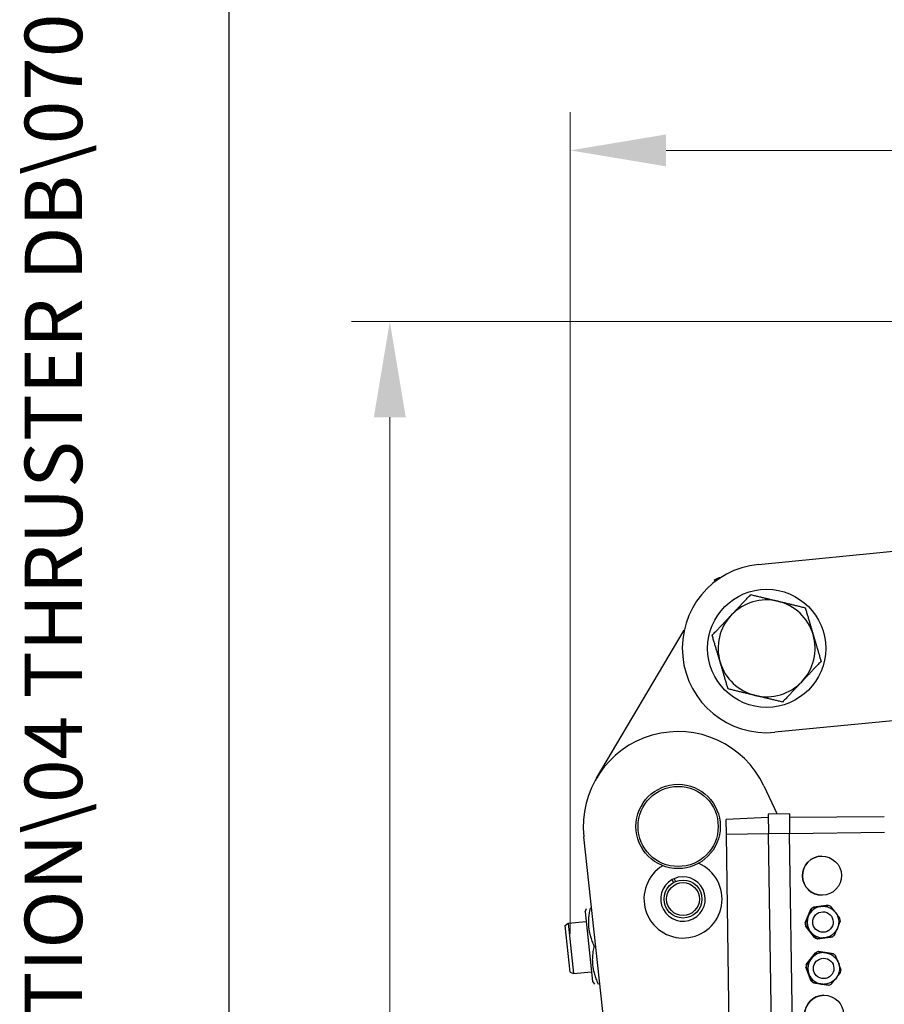
# Model space of a CAD drawing. Units: millimetres. Extents: x 283 to 3800, y 35 to 4953.
# Drawn here: x 283 to 693, y 1125 to 1592 of the extents above; entities that cross this region are included whole.
import ezdxf
from ezdxf.enums import TextEntityAlignment as Align

# ---------------------------------------------------------------- set-up
doc = ezdxf.new("R2010")
doc.units = ezdxf.units.MM
doc.header["$LTSCALE"] = 18.181818
for name, color, linetype, lineweight in [('Dimensions(Hillmar_metric)', 7, 'Continuous', 13), ('Sketch Geometry(Hillmar_metric)', 7, 'Continuous', 25), ('Symbols(Hillmar_metric)', 7, 'Continuous', 18), ('Visible Edges(Hillmar_metric)', 7, 'Continuous', 25)]:
    doc.layers.add(name, color=color, linetype=linetype, lineweight=lineweight)
doc.layers.add('Visible Tangent Edges(Hillmar_Metric)', color=7, linetype='Continuous', lineweight=25, true_color=0xc0c0c0)
doc.styles.add('Hillmar_metric_Dimensions', font='arial.ttf')
doc.styles.add('Hillmar_metric_title_block', font='arial.ttf')
doc.styles.add('Text Style48', font='arial.ttf')
doc.styles.add('Text Style95', font='arial.ttf')
doc.styles.add('Text Style96', font='arialbd.ttf')
doc.dimstyles.new('DEFAULT-ISO-Method 1b-Hillmar_metric', dxfattribs={"dimscale": 18.181818, "dimtxt": 2, "dimasz": 2.5, "dimexe": 1, "dimexo": 1, "dimgap": 0.25, "dimtad": 1, "dimtih": 1, "dimtoh": 1, "dimrnd": 1e-08, "dimdsep": 46, "dimtxsty": 'Hillmar_metric_Dimensions', "dimcen": 0.09, "dimdle": 8, "dimclrd": 7, "dimclre": 7, "dimclrt": 7, "dimazin": 2, "dimtfac": 0.75, "dimtmove": 0, "dimatfit": 3, "dimfxl": 1, "dimtolj": 1, "dimlwd": 9, "dimlwe": 9, "dimarcsym": 0})

# ---------------------------------------------------------------- blocks, each defined once
blk = doc.blocks.new('Borders Default Border')
at = {"layer": 'Sketch Geometry(Hillmar_metric)', "flags": 128}
blk.add_lwpolyline([(21, 12), (21, 272.4), (209, 272.4), (209, 12), (21, 12)], dxfattribs=at)
blk = doc.blocks.new('Title Blocks Hillmar_Metric')
at = {"layer": 'Symbols(Hillmar_metric)', "color": 7}
for tag, p, height, rotation, style in [('<Line1>_001', (109.068, 267.854), 2.5, 0.2344, 'Text Style96'), ('<Line2>_001', (98.488, 263.452), 2.5, 0.2344, 'Text Style96'), ('<Line3>_001', (105.604, 259.09), 2.5, 0.2344, 'Text Style96'), ('<Line4>_001', (114.698, 254.762), 2.5, 0.2344, 'Text Style96'), ('<Line5>_001', (117.669, 250.389), 2.5, 0.2344, 'Text Style96'), ('<Form_Number>_001', (169.88, 249.936), 2.5, 0.2344, 'Text Style48'), ('<Page>_001', (153.841, 242.551), 2.2, 0.2344, 'Text Style95'), ('FILENAME_AND_PATH_001', (21.589, 14.111), 1.5, 90, 'Hillmar_metric_title_block')]:
    blk.add_attdef(tag, p, '', height=height, rotation=rotation, dxfattribs=dict(at, style=style))
at = {"layer": 'Symbols(Hillmar_metric)', "color": 7, "style": 'Text Style48'}
for tag, p in [('<Sheet_Number>', (169.919, 266.17)), ('<Job_Number>', (169.919, 258.67)), ('<Document_Package_Number.>', (169.919, 243.67))]:
    blk.add_attdef(tag, text='', height=2.5, rotation=0.2344, dxfattribs=at).set_placement(p, align=Align.MIDDLE_LEFT)
at = {"layer": 'Symbols(Hillmar_metric)', "color": 7}
for tag, height, style, p in [('<Document_Package_Number_Rev..>', 2.5, 'Text Style48', (208.419, 243.67)), ('<Date>', 2.2, 'Text Style95', (138.419, 243.67))]:
    blk.add_attdef(tag, text='', height=height, rotation=0.2344, dxfattribs=dict(at, style=style)).set_placement(p, align=Align.MIDDLE_CENTER)
blk = doc.blocks.new('*D31')
at = {"layer": 'Defpoints', "color": 0, "linetype": 'Continuous', "transparency": 16777216}
for p in [(1151.8, 1529.99), (1151.8, 1199.94), (543.58, 1140.24)]:
    blk.add_point(p, dxfattribs=at)
at = {"layer": 'Dimensions(Hillmar_metric)', "color": 7, "linetype": 'Continuous', "lineweight": 9, "transparency": 16777216}
for p, q in [((543.58, 1158.42), (543.58, 1548.18)), ((1151.8, 1218.12), (1151.8, 1548.18)), ((589.03, 1529.99), (1106.35, 1529.99))]:
    blk.add_line(p, q, dxfattribs=at)
at = {"layer": 'Dimensions(Hillmar_metric)', "color": 7, "linetype": 'Continuous', "transparency": 16777216}
for points in [[(589.03, 1537.57), (589.03, 1522.42), (543.58, 1529.99)], [(1106.35, 1537.57), (1106.35, 1522.42), (1151.8, 1529.99)]]:
    blk.add_solid(points, dxfattribs=at)
at = {"layer": 'Dimensions(Hillmar_metric)', "color": 7, "linetype": 'Continuous', "lineweight": 13, "transparency": 16777216, "insert": (847.69, 1553.11), "char_height": 36.364, "attachment_point": 5, "style": 'Hillmar_metric_Dimensions'}
blk.add_mtext('\\A1;608', dxfattribs=at)
blk = doc.blocks.new('*D39')
at = {"layer": 'Defpoints', "color": 0, "linetype": 'Continuous', "transparency": 16777216}
for p in [(770.13, 1448.84), (458.05, 508.84), (635.69, 508.84)]:
    blk.add_point(p, dxfattribs=at)
at = {"layer": 'Dimensions(Hillmar_metric)', "color": 7, "linetype": 'Continuous', "lineweight": 9, "transparency": 16777216}
for p, q in [((751.95, 1448.84), (439.87, 1448.84)), ((458.05, 1403.39), (458.05, 1001.95)), ((458.05, 554.3), (458.05, 955.73)), ((617.51, 508.84), (439.87, 508.84))]:
    blk.add_line(p, q, dxfattribs=at)
at = {"layer": 'Dimensions(Hillmar_metric)', "color": 7, "linetype": 'Continuous', "transparency": 16777216}
for points in [[(450.48, 1403.39), (465.63, 1403.39), (458.05, 1448.84)], [(450.48, 554.3), (465.63, 554.3), (458.05, 508.84)]]:
    blk.add_solid(points, dxfattribs=at)
at = {"layer": 'Dimensions(Hillmar_metric)', "color": 7, "linetype": 'Continuous', "lineweight": 13, "transparency": 16777216, "insert": (458.05, 978.84), "char_height": 36.364, "attachment_point": 5, "style": 'Hillmar_metric_Dimensions'}
blk.add_mtext('\\A1;940', dxfattribs=at)

msp = doc.modelspace()

# ---------------------------------------------------------------- linework, layer by layer
at = {"layer": 'Sketch Geometry(Hillmar_metric)'}
msp.add_line((381.809, 449.888), (381.809, 2922.506), dxfattribs=at)
at = {"layer": 'Visible Edges(Hillmar_metric)'}
for p, q in [((632.83, 1333.621), (762.213, 1346.277)), ((611.988, 1326.259), (612.61, 1326.556)), ((614.617, 1327.147), (614.474, 1327.446)), ((612.341, 1325.52), (611.988, 1326.259)), ((556.046, 1232.281), (597.669, 1302.455)), ((899.383, 1279.312), (640.618, 1254.001)), ((635.433, 1228.556), (641.762, 1215.167)), ((647.49, 1215.253), (637.491, 1215.102)), ((637.491, 1215.102), (637.631, 1205.804)), ((647.49, 1215.253), (647.63, 1205.954)), ((637.514, 1213.603), (617.527, 1212.603)), ((617.634, 1205.502), (617.527, 1212.603)), ((647.513, 1213.753), (692.512, 1214.118)), ((619.239, 1099.114), (617.634, 1205.502)), ((639.236, 1099.416), (637.631, 1205.804)), ((649.235, 1099.566), (647.63, 1205.954)), ((597.107, 774.036), (550.017, 1204.429)), ((662.794, 1195.232), (662.833, 1195.232)), ((592.604, 1182.716), (591.91, 1184.105)), ((592.804, 1184.552), (593.498, 1183.163)), ((663.073, 1176.734), (663.112, 1176.735)), ((550.731, 1168.872), (551.389, 1170.348)), ((550.731, 1168.872), (554.195, 1135.853)), ((552.988, 1170.516), (553.719, 1170.593)), ((654.976, 1163.573), (657.699, 1170.142)), ((657.762, 1170.143), (655.039, 1163.574)), ((657.699, 1170.142), (657.734, 1170.142)), ((657.819, 1170.144), (657.762, 1170.143)), ((658.764, 1170.958), (665.814, 1171.885)), ((658.764, 1170.958), (658.799, 1170.959)), ((665.877, 1171.886), (658.827, 1170.959)), ((658.884, 1170.96), (658.827, 1170.959)), ((663.288, 1171.487), (663.278, 1171.486)), ((665.814, 1171.885), (665.849, 1171.885)), ((665.934, 1171.886), (665.877, 1171.886)), ((541.257, 1162.382), (542.658, 1163.4)), ((542.658, 1163.4), (551.211, 1164.297)), ((542.658, 1163.4), (545.162, 1139.531)), ((654.976, 1163.573), (655.011, 1163.574)), ((655.096, 1163.575), (655.039, 1163.574)), ((543.58, 1140.235), (541.257, 1162.382)), ((659.478, 1156.6), (655.151, 1162.243)), ((655.151, 1162.243), (655.186, 1162.243)), ((655.271, 1162.244), (655.214, 1162.243)), ((655.214, 1162.243), (659.541, 1156.601)), ((659.478, 1156.6), (659.513, 1156.601)), ((659.598, 1156.602), (659.541, 1156.601)), ((660.718, 1156.086), (660.753, 1156.087)), ((660.838, 1156.088), (660.781, 1156.087)), ((663.514, 1156.488), (663.504, 1156.488)), ((554.866, 1152.614), (555.676, 1152.699)), ((655.521, 1143.902), (659.966, 1149.451)), ((660.029, 1149.452), (655.584, 1143.903)), ((659.966, 1149.451), (660.001, 1149.452)), ((660.086, 1149.453), (660.029, 1149.452)), ((661.217, 1149.939), (661.252, 1149.94)), ((661.337, 1149.941), (661.28, 1149.94)), ((663.62, 1149.489), (663.61, 1149.489)), ((543.58, 1140.235), (545.162, 1139.531)), ((545.162, 1139.531), (553.715, 1140.428)), ((657.902, 1135.95), (655.319, 1142.575)), ((655.319, 1142.575), (655.353, 1142.575)), ((655.438, 1142.577), (655.381, 1142.576)), ((655.381, 1142.576), (657.965, 1135.951)), ((655.521, 1143.902), (655.556, 1143.902)), ((655.641, 1143.903), (655.584, 1143.903)), ((554.195, 1135.853), (555.145, 1134.545)), ((657.902, 1135.95), (657.937, 1135.951)), ((658.022, 1135.952), (657.965, 1135.951)), ((658.95, 1135.111), (658.985, 1135.112)), ((665.979, 1134.037), (658.95, 1135.111)), ((659.07, 1135.113), (659.013, 1135.112)), ((659.013, 1135.112), (666.041, 1134.038)), ((556.744, 1134.712), (557.634, 1134.806)), ((663.846, 1134.491), (663.836, 1134.491)), ((665.979, 1134.037), (666.013, 1134.037)), ((666.098, 1134.039), (666.041, 1134.038)), ((663.79, 1129.239), (663.828, 1129.24))]:
    msp.add_line(p, q, dxfattribs=at)
for centre, radius in [((636.724, 1293.811), 28), ((594.75, 1209.324), 20), ((594.75, 1209.324), 19), ((597.069, 1174.902), 9)]:
    msp.add_circle(centre, radius, dxfattribs=at)
for centre, radius, start, end in [((636.724, 1293.811), 40, 95.5866, 275.5866), ((636.724, 1293.811), 23, 76.49737, 136.49737), ((636.724, 1293.811), 23, 16.49737, 76.49737), ((636.724, 1293.811), 23, 136.49737, 196.49737), ((636.724, 1293.811), 23, 316.49737, 16.49737), ((636.724, 1293.811), 23, 196.49737, 256.49737), ((636.724, 1293.811), 23, 256.49737, 316.49737), ((594.75, 1209.324), 45, 25.301, 186.24409), ((597.069, 1174.902), 18.5, 121.33181, 66.37667), ((597.069, 1174.902), 10.55, 119.27412, 113.8412), ((597.069, 1174.902), 10.55, 113.8412, 119.27412)]:
    msp.add_arc(centre, radius, start, end, dxfattribs=at)
for centre, major_axis, ratio, start_param, end_param in [((612.61, 1326.556), (1.863, 0.89), 0.00001, 4.7126026, 6.2836132), ((662.934, 1185.983), (0.14, -9.249), 0.9999756, 3.1415927, 6.2831853), ((663.391, 1163.987), (-0.113, 7.499), 0.9999756, 0.1155399, 1.1627375), ((663.266, 1163.985), (-0.125, 8.299), 0.9999756, 0.5582023, 0.7200751), ((663.301, 1163.986), (-0.125, 8.299), 0.9999756, 0.5582023, 0.7200751), ((663.329, 1163.986), (-0.125, 8.299), 0.9999756, 0.5582023, 0.7200751), ((663.386, 1163.987), (-0.125, 8.299), 0.9999756, 0.5582023, 0.7200751), ((663.302, 1163.986), (-0.113, 7.499), 0.9999756, 0.1155399, 0.1440991), ((663.302, 1163.986), (-0.113, 7.499), 0.9999756, 0.0869807, 0.1155399), ((663.391, 1163.987), (-0.113, 7.499), 0.9999756, 0, 0.1155399), ((663.301, 1163.986), (-0.125, 8.299), 0.9999756, 5.9551511, 5.956059), ((663.386, 1163.987), (-0.125, 8.299), 0.9999756, 5.79419, 5.9560629), ((663.266, 1163.985), (-0.125, 8.299), 0.9999756, 1.6053998, 1.7672727), ((663.301, 1163.986), (-0.125, 8.299), 0.9999756, 1.6053998, 1.7672727), ((663.329, 1163.986), (-0.125, 8.299), 0.9999756, 1.6053998, 1.7672727), ((663.386, 1163.987), (-0.125, 8.299), 0.9999756, 1.6053998, 1.7672727), ((663.391, 1163.987), (-0.113, 7.499), 0.9999756, 1.1627375, 2.209935), ((663.302, 1163.986), (-0.113, 7.499), 0.9999756, 1.1627375, 1.2433425), ((663.302, 1163.986), (-0.113, 7.499), 0.9999756, 1.0821325, 1.1627375), ((663.386, 1163.987), (0.125, -8.299), 0.9999756, 1.6053998, 1.7672727), ((663.302, 1163.986), (-0.113, 7.499), 0.9999756, 2.1345642, 2.209935), ((663.302, 1163.986), (-0.113, 7.499), 0.9999756, 2.209935, 2.2853059), ((663.391, 1163.987), (0.113, -7.499), 0.9999756, 5.3515277, 6.2831853), ((663.266, 1163.985), (0.125, -8.299), 0.9999756, 5.79419, 5.9560629), ((663.301, 1163.986), (0.125, -8.299), 0.9999756, 5.79419, 5.9560629), ((663.329, 1163.986), (0.125, -8.299), 0.9999756, 5.79419, 5.9560629), ((663.386, 1163.987), (0.125, -8.299), 0.9999756, 5.79419, 5.9560629), ((663.386, 1163.987), (0.125, -8.299), 0.9999756, 0.5582023, 0.7200751), ((663.723, 1141.99), (-0.113, 7.499), 0.9999756, 0, 0.8803974), ((663.598, 1141.988), (-0.125, 8.299), 0.9999756, 0.2758622, 0.437735), ((663.632, 1141.988), (-0.125, 8.299), 0.9999756, 0.2758622, 0.437735), ((663.66, 1141.989), (-0.125, 8.299), 0.9999756, 0.2758622, 0.437735), ((663.717, 1141.99), (-0.125, 8.299), 0.9999756, 0.2758622, 0.437735), ((663.717, 1141.99), (0.125, -8.299), 0.9999756, 2.3702573, 2.5321301), ((663.723, 1141.99), (-0.113, 7.499), 0.9999756, 0.8803974, 1.9275949), ((663.634, 1141.988), (-0.113, 7.499), 0.9999756, 0.8803974, 0.9542681), ((663.634, 1141.988), (-0.113, 7.499), 0.9999756, 0.8065267, 0.8803974), ((663.598, 1141.988), (-0.125, 8.299), 0.9999756, 1.3230597, 1.4849326), ((663.632, 1141.988), (-0.125, 8.299), 0.9999756, 1.3230597, 1.4849326), ((663.66, 1141.989), (-0.125, 8.299), 0.9999756, 1.3230597, 1.4849326), ((663.717, 1141.99), (-0.125, 8.299), 0.9999756, 1.3230597, 1.4849326), ((663.634, 1141.988), (-0.113, 7.499), 0.9999756, 1.846154, 1.9275949), ((663.717, 1141.99), (0.125, -8.299), 0.9999756, 1.3230597, 1.4849326), ((663.634, 1141.988), (-0.113, 7.499), 0.9999756, 1.9275949, 2.0090359), ((663.723, 1141.99), (0.113, -7.499), 0.9999756, 5.0691876, 6.1163851), ((663.598, 1141.988), (-0.125, 8.299), 0.9999756, 2.3702573, 2.5321301), ((663.632, 1141.988), (-0.125, 8.299), 0.9999756, 2.3702573, 2.5321301), ((663.66, 1141.989), (-0.125, 8.299), 0.9999756, 2.3702573, 2.5321301), ((663.717, 1141.99), (-0.125, 8.299), 0.9999756, 2.3702573, 2.5321301), ((663.634, 1141.988), (0.113, -7.499), 0.9999756, 6.0821115, 6.1163851), ((663.634, 1141.988), (0.113, -7.499), 0.9999756, 6.1163851, 6.1506588), ((663.723, 1141.99), (0.113, -7.499), 0.9999756, 6.1163851, 6.2831853), ((663.632, 1141.988), (0.125, -8.299), 0.9999756, 0.275862, 0.277169), ((663.717, 1141.99), (0.125, -8.299), 0.9999756, 0.2758622, 0.437735), ((663.93, 1119.99), (0.14, -9.249), 0.9999756, 3.1415927, 6.2831853)]:
    msp.add_ellipse(centre, major_axis=major_axis, ratio=ratio, start_param=start_param, end_param=end_param, dxfattribs=at)
for centre in [(662.972, 1185.984), (663.968, 1119.991)]:
    msp.add_ellipse(centre, major_axis=(-0.14, 9.249), ratio=0.9999756, dxfattribs=at)
for points, weights in [([(620.041, 1309.644), (624.284, 1314.114), (629.182, 1319.276)], [1, 1.0379548493, 1]), ([(629.182, 1319.276), (636.102, 1317.615), (642.094, 1316.176)], [1, 1.0379548493, 1]), ([(642.094, 1316.176), (648.087, 1314.737), (655.006, 1313.075)], [1, 1.0379548493, 1]), ([(655.006, 1313.075), (657.027, 1306.252), (658.777, 1300.343)], [1, 1.0379548493, 1]), ([(610.9, 1300.012), (615.799, 1305.174), (620.041, 1309.644)], [1, 1.0379548493, 1]), ([(614.671, 1287.28), (612.921, 1293.189), (610.9, 1300.012)], [1, 1.0379548493, 1]), ([(658.777, 1300.343), (660.527, 1294.434), (662.548, 1287.61)], [1, 1.0379548493, 1]), ([(618.442, 1274.548), (616.421, 1281.371), (614.671, 1287.28)], [1, 1.0379548493, 1]), ([(662.548, 1287.61), (657.649, 1282.449), (653.407, 1277.978)], [1, 1.0379548493, 1]), ([(653.407, 1277.978), (649.165, 1273.508), (644.266, 1268.347)], [1, 1.0379548493, 1]), ([(631.354, 1271.447), (625.361, 1272.886), (618.442, 1274.548)], [1, 1.0379548493, 1]), ([(644.266, 1268.347), (637.346, 1270.008), (631.354, 1271.447)], [1, 1.0379548493, 1]), ([(552.988, 1170.516), (550.943, 1161.252), (554.866, 1152.614)], [1, 1.15470053838, 1]), ([(656.374, 1166.858), (657.02, 1168.417), (657.734, 1170.142)], [2.54258100046, 2.54258100046, 2.41384272196]), ([(656.463, 1166.859), (657.109, 1168.418), (657.819, 1170.144)], [1.66434051388, 1.66434051388, 1.58007010812]), ([(658.799, 1170.959), (660.652, 1171.202), (662.325, 1171.422)], [2.41384272196, 2.54258100046, 2.54258100046]), ([(662.414, 1171.423), (660.741, 1171.204), (658.884, 1170.96)], [1.66434051388, 1.66434051388, 1.58007010812]), ([(662.325, 1171.422), (663.998, 1171.642), (665.849, 1171.885)], [2.54258100046, 2.54258100046, 2.41384272196]), ([(665.934, 1171.886), (664.088, 1171.643), (662.414, 1171.423)], [1.58007010812, 1.66434051388, 1.66434051388]), ([(669.137, 1168.82), (668.206, 1170.032), (667.173, 1171.372)], [1.66349504725, 1.65589967172, 1.58007010812]), ([(671.5, 1165.73), (670.481, 1167.066), (669.555, 1168.274)], [1.58007010812, 1.65560370131, 1.66343471673]), ([(655.011, 1163.574), (655.728, 1165.299), (656.374, 1166.858)], [2.41384272196, 2.54258100046, 2.54258100046]), ([(655.096, 1163.575), (655.817, 1165.3), (656.463, 1166.859)], [1.58007010812, 1.66434051388, 1.66434051388]), ([(670.462, 1161.459), (671.04, 1162.856), (671.675, 1164.399)], [1.66331642646, 1.65505072041, 1.58007010812]), ([(657.351, 1159.422), (656.324, 1160.761), (655.186, 1162.243)], [2.54258100046, 2.54258100046, 2.41384272196]), ([(655.271, 1162.244), (656.413, 1160.762), (657.44, 1159.423)], [1.58007010812, 1.66434051388, 1.66434051388]), ([(659.513, 1156.601), (658.378, 1158.083), (657.351, 1159.422)], [2.41384272196, 2.54258100046, 2.54258100046]), ([(657.44, 1159.423), (658.467, 1158.084), (659.598, 1156.602)], [1.66434051388, 1.66434051388, 1.58007010812]), ([(668.952, 1157.831), (669.599, 1159.379), (670.18, 1160.779)], [1.58007010812, 1.655248184, 1.66335949971]), ([(660.773, 1156.09), (660.763, 1156.088), (660.753, 1156.087)], [2.41521565766, 2.41453102985, 2.41384272196]), ([(660.838, 1156.088), (662.632, 1156.323), (664.249, 1156.536)], [1.58007010812, 1.66134055161, 1.66423371751]), ([(664.506, 1156.569), (666.114, 1156.781), (667.887, 1157.014)], [1.66419644114, 1.66085611026, 1.58007010812]), ([(554.866, 1152.614), (552.821, 1143.35), (556.744, 1134.712)], [1, 1.15470053838, 1]), ([(657.78, 1146.677), (658.835, 1147.994), (660.001, 1149.452)], [2.54258100046, 2.54258100046, 2.41384272196]), ([(660.086, 1149.453), (658.924, 1147.996), (657.869, 1146.678)], [1.58007010812, 1.66434051388, 1.66434051388]), ([(661.269, 1149.937), (661.26, 1149.938), (661.252, 1149.94)], [2.41500760677, 2.41442648791, 2.41384272196]), ([(664.712, 1149.426), (663.112, 1149.67), (661.337, 1149.941)], [1.66418231468, 1.66068927966, 1.58007010812]), ([(668.365, 1148.866), (666.611, 1149.135), (665.02, 1149.379)], [1.58007010812, 1.66020774035, 1.66413783518]), ([(655.556, 1143.902), (656.725, 1145.36), (657.78, 1146.677)], [2.41384272196, 2.54258100046, 2.54258100046]), ([(657.869, 1146.678), (656.814, 1145.361), (655.641, 1143.903)], [1.66434051388, 1.66434051388, 1.58007010812]), ([(670.576, 1145.059), (670.026, 1146.469), (669.413, 1148.027)], [1.66333603901, 1.65514010599, 1.58007010812]), ([(671.997, 1141.403), (671.395, 1142.958), (670.847, 1144.365)], [1.58007010812, 1.6549662216, 1.66329771179]), ([(656.647, 1139.263), (656.034, 1140.835), (655.353, 1142.575)], [2.54258100046, 2.54258100046, 2.41384272196]), ([(655.438, 1142.577), (656.123, 1140.837), (656.736, 1139.265)], [1.58007010812, 1.66434051388, 1.66434051388]), ([(669.792, 1137.569), (670.745, 1138.76), (671.794, 1140.076)], [1.6634681026, 1.65576622366, 1.58007010812]), ([(657.937, 1135.951), (657.26, 1137.691), (656.647, 1139.263)], [2.41384272196, 2.54258100046, 2.54258100046]), ([(656.736, 1139.265), (657.349, 1137.692), (658.022, 1135.952)], [1.66434051388, 1.66434051388, 1.58007010812]), ([(662.5, 1134.575), (660.832, 1134.83), (658.985, 1135.112)], [2.54258100046, 2.54258100046, 2.41384272196]), ([(662.59, 1134.576), (660.921, 1134.831), (659.07, 1135.113)], [1.66434051388, 1.66434051388, 1.58007010812]), ([(667.349, 1134.526), (668.412, 1135.848), (669.37, 1137.043)], [1.58007010812, 1.65608196046, 1.66353117039]), ([(666.013, 1134.037), (664.169, 1134.32), (662.5, 1134.575)], [2.41384272196, 2.54258100046, 2.54258100046]), ([(666.098, 1134.039), (664.258, 1134.321), (662.59, 1134.576)], [1.58007010812, 1.66434051388, 1.66434051388])]:
    msp.add_rational_spline(points, weights, degree=2, dxfattribs=at)
for points in [[(663.288, 1171.487), (664.088, 1171.499), (664.889, 1171.382), (666.416, 1170.901), (667.14, 1170.538), (668.437, 1169.602), (669.011, 1169.029), (669.948, 1167.733), (670.312, 1167.009), (670.794, 1165.483), (670.911, 1164.682), (670.889, 1163.082), (670.748, 1162.284), (670.224, 1160.772), (669.84, 1160.059), (668.866, 1158.789), (668.277, 1158.233), (666.953, 1157.334), (666.219, 1156.991), (664.821, 1156.594), (664.168, 1156.498), (663.514, 1156.488)], [(663.62, 1149.489), (664.42, 1149.501), (665.221, 1149.384), (666.747, 1148.904), (667.472, 1148.541), (668.769, 1147.605), (669.342, 1147.032), (670.28, 1145.735), (670.644, 1145.011), (671.125, 1143.486), (671.243, 1142.684), (671.221, 1141.084), (671.08, 1140.286), (670.556, 1138.775), (670.171, 1138.061), (669.198, 1136.792), (668.609, 1136.235), (667.285, 1135.336), (666.551, 1134.994), (665.152, 1134.597), (664.5, 1134.501), (663.846, 1134.491)]]:
    msp.add_open_spline(points, degree=3, knots=[6.2681009, 6.2681009, 6.2681009, 6.2681009, 6.5880964, 6.5880964, 6.9080928, 6.9080928, 7.2280915, 7.2280915, 7.548093, 7.548093, 7.8680968, 7.8680968, 8.1881013, 8.1881013, 8.5081048, 8.5081048, 8.8281058, 8.8281058, 9.148104, 9.148104, 9.4096936, 9.4096936, 9.4096936, 9.4096936], dxfattribs=at)
at = {"layer": 'Visible Tangent Edges(Hillmar_Metric)'}
for p, q in [((612.61, 1326.556), (612.903, 1325.944)), ((637.631, 1205.804), (617.634, 1205.502)), ((647.63, 1205.954), (637.631, 1205.804)), ((647.63, 1205.954), (692.625, 1206.633))]:
    msp.add_line(p, q, dxfattribs=at)
msp.add_circle((597.069, 1174.902), 7.8, dxfattribs=at)
for centre in [(663.401, 1163.987), (663.733, 1141.99)]:
    msp.add_ellipse(centre, major_axis=(0.113, -7.499), ratio=0.9999756, start_param=3.1415927, end_param=6.2831853, dxfattribs=at)
for centre in [(663.419, 1163.988), (663.751, 1141.99)]:
    msp.add_ellipse(centre, major_axis=(-0.073, 4.859), ratio=0.9999756, dxfattribs=at)

# ---------------------------------------------------------------- block references
ref = msp.add_blockref('Title Blocks Hillmar_Metric', (-80.344, 13.27), dxfattribs=dict(xscale=18.18181818181818, yscale=18.18181818181818, zscale=18.18181818181818))
ref.add_attrib('FILENAME_AND_PATH_001', 'C:\\Vault_Workspace\\HILLMAR\\HILLMAR PRODUCTION\\04 THRUSTER DB\\0700-4\\07004001 TDB-MD\\SPC-SHT-TDB-MD\\429-160-62615PT-TDB-M28-0560-30-201-060-05800.idw', (312.187, 269.83), dxfattribs={"layer": 'Symbols(Hillmar_metric)', "color": 7, "height": 27.272728, "rotation": 90, "style": 'Hillmar_metric_title_block'})
at = {"xscale": 18.18181818181818, "yscale": 18.18181818181818, "zscale": 18.18181818181818}
msp.add_blockref('Borders Default Border', (0, 0), dxfattribs=at)

# ---------------------------------------------------------------- dimensions: what is measured, and where the dimension line sits
at = {"layer": 'Dimensions(Hillmar_metric)', "color": 7, "linetype": 'Continuous', "lineweight": 13}
for base, p1, p2, angle, override, picture, middle in [((1151.802, 1529.993), (543.58, 1140.235), (1151.802, 1199.937), 180, {"dimgap": 0.25, "dimtih": 0, "dimtoh": 0, "dimdec": 0, "dimtol": 0, "dimlim": 0, "dimtp": 0, "dimtm": 0, "dimtdec": 2, "dimtofl": 0, "dimatfit": 1}, '*D31', (847.691, 1529.993)), ((458.053, 508.842), (770.132, 1448.842), (635.695, 508.842), 270, {"dimgap": 0.25, "dimdec": 2, "dimtol": 0, "dimlim": 0, "dimtp": 0, "dimtm": 0, "dimtdec": 2, "dimtofl": 0, "dimatfit": 1}, '*D39', (458.053, 978.842))]:
    dim = msp.add_linear_dim(base=base, p1=p1, p2=p2, angle=angle, dimstyle='DEFAULT-ISO-Method 1b-Hillmar_metric', override=override, dxfattribs=at)
    dim.commit()
    dim.dimension.update_dxf_attribs({"geometry": picture, "text_midpoint": middle, "dimtype": 160})

doc.saveas('drawing.dxf')
